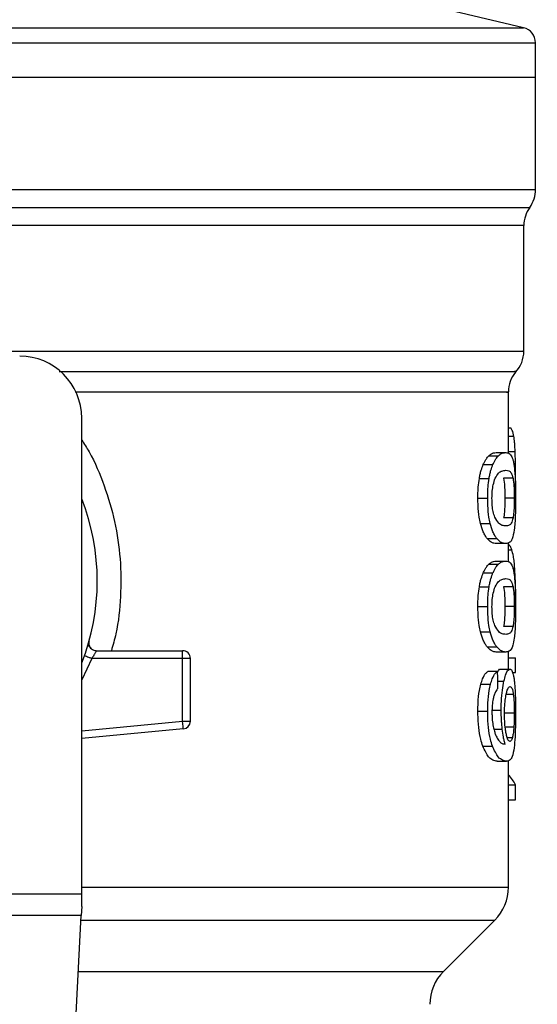
# Model space of a CAD drawing. Extents: x 0.4 to 10.6, y 0.4 to 8.1.
# Drawn here: x 7.5 to 7.5, y 5.8 to 5.9 of the extents above; entities that cross this region are included whole.
import ezdxf

# ---------------------------------------------------------------- set-up
doc = ezdxf.new("R2010")
doc.units = 0
doc.linetypes.add('SLD-SOLID', pattern=[0])
doc.layers.get('0').update_dxf_attribs({"linetype": 'CONTINUOUS'})

msp = doc.modelspace()

# ---------------------------------------------------------------- linework, layer by layer
at = {"color": 7, "linetype": 'SLD-SOLID'}
for p, q in [((7.543136031864012, 5.86138299870637), (7.537303962792128, 5.862752243333184)), ((7.544148421057695, 5.857208307377205), (7.544148421057695, 5.86010705255732)), ((7.488046057601399, 5.857208307377205), (7.544148421057695, 5.857208307377205)), ((7.544148421057695, 5.847698355014764), (7.544148421057695, 5.857208307377205)), ((7.543164167094548, 5.834013691767829), (7.543164167094548, 5.844642776090851)), ((7.54185183336585, 5.825372621812428), (7.54185183336585, 5.83054801802581)), ((7.505762593494051, 5.78808551655625), (7.505762593494051, 5.828336916457533)), ((7.54185183336585, 5.827506421162596), (7.542065142901681, 5.827506421162596)), ((7.540206105710769, 5.825152233247265), (7.541017974554214, 5.825152233247265)), ((7.540833597128603, 5.825418087953866), (7.541635957193003, 5.825418087953866)), ((7.539730221874887, 5.824416229305201), (7.540549453299945, 5.824416229305201)), ((7.539397830159149, 5.8232338358532), (7.540222282857223, 5.8232338358532)), ((7.542244768382187, 5.823242811749509), (7.541451550434397, 5.823242811749509)), ((7.542450236230827, 5.822522432515836), (7.542462296980389, 5.823687578167085)), ((7.539274714692501, 5.821567017775091), (7.540101113145876, 5.821567017775091)), ((7.542352889799825, 5.821567017775091), (7.541561275389068, 5.821567017775091)), ((7.542245741259837, 5.819883186560186), (7.541452537978544, 5.819883186560186)), ((7.53949282506176, 5.819425943842293), (7.540315776888284, 5.819425943842293)), ((7.540055798558242, 5.818142957774568), (7.540869979819417, 5.818142957774568)), ((7.541635957193003, 5.817715947596315), (7.540833597128603, 5.817715947596315)), ((7.54185183336585, 5.816196107375862), (7.54185183336585, 5.817787598324156)), ((7.540206105710769, 5.815975718810698), (7.541017974554214, 5.815975718810698)), ((7.540833597128603, 5.816241593072629), (7.541635957193003, 5.816241593072629)), ((7.539730221874887, 5.815239714868635), (7.540549453299945, 5.815239714868635)), ((7.539397830159149, 5.814057340971963), (7.540222282857223, 5.814057340971963)), ((7.542244768382187, 5.814066297312942), (7.541451550434397, 5.814066297312942)), ((7.539274714692501, 5.812390522893853), (7.540101113145876, 5.812390522893853)), ((7.542352889799825, 5.812390522893853), (7.541561275389068, 5.812390522893853)), ((7.542245741259837, 5.810706691678949), (7.541452537978544, 5.810706691678949)), ((7.53949282506176, 5.810249448961056), (7.540315776888284, 5.810249448961056)), ((7.506273750255791, 5.809093963642654), (7.506291845046758, 5.809094393859906)), ((7.540055798558242, 5.808966462893332), (7.540869979819417, 5.808966462893332)), ((7.514292776174875, 5.807995697218811), (7.506605281537024, 5.807995697218811)), ((7.507018281543791, 5.80865189586057), (7.514292776174875, 5.80865189586057)), ((7.514292776174875, 5.808459706080763), (7.514292776174875, 5.80865189586057)), ((7.514292776174875, 5.807995697218811), (7.514292776174875, 5.808459706080763)), ((7.514292776174875, 5.802686855435892), (7.514292776174875, 5.807995697218811)), ((7.514948945483639, 5.807995697218811), (7.514292776174875, 5.807995697218811)), ((7.514948945483639, 5.802686855435892), (7.514948945483639, 5.807995697218811)), ((7.541635957193003, 5.808539452715079), (7.540833597128603, 5.808539452715079)), ((7.54185183336585, 5.807097325374657), (7.54185183336585, 5.808596163171066)), ((7.54185183336585, 5.808036685189759), (7.542445670061354, 5.808036685189759)), ((7.542445670061354, 5.806795547527487), (7.542445670061354, 5.808036685189759)), ((7.541187641483095, 5.807097325374657), (7.541984741163821, 5.807097325374657)), ((7.540940711446764, 5.806887848683438), (7.540127635061713, 5.806887848683438)), ((7.542205129728984, 5.806795547527487), (7.542445670061354, 5.806795547527487)), ((7.539519850527337, 5.805814300196273), (7.540342377025441, 5.805814300196273)), ((7.539274714692501, 5.803536260734601), (7.540101113145876, 5.803536260734601)), ((7.540437616369672, 5.803608771896946), (7.541245955476114, 5.803608771896946)), ((7.542352889799825, 5.803375163928939), (7.541561275389068, 5.803375163928939)), ((7.514336765888924, 5.802224958549544), (7.514292776174875, 5.802686855435892)), ((7.514292776174875, 5.802686855435892), (7.514948945483639, 5.802686855435892)), ((7.514354986567326, 5.80203362920424), (7.514336765888924, 5.802224958549544)), ((7.542315470676539, 5.80217356714322), (7.541523303827717, 5.80217356714322)), ((7.514354986567326, 5.80203362920424), (7.505762593494051, 5.801215316879676)), ((7.53968974234251, 5.800562951082529), (7.540509604426949, 5.800562951082529)), ((7.540891554236854, 5.799298503467313), (7.541693048977918, 5.799298503467313)), ((7.54185183336585, 5.788629115609881), (7.54185183336585, 5.79935967253846)), ((7.54185183336585, 5.797305737154586), (7.542445670061354, 5.797305737154586)), ((7.542445670061354, 5.796039138453109), (7.542445670061354, 5.797305737154586)), ((7.54185183336585, 5.796039138453109), (7.542445670061354, 5.796039138453109)), ((7.470329521708808, 5.78808551655625), (7.505762593494051, 5.78808551655625)), ((7.505762593494051, 5.786998357559647), (7.505762593494051, 5.78808551655625)), ((7.505762593494051, 5.786998357559647), (7.505722830175623, 5.786229598440419)), ((7.505722830175623, 5.786229598440419), (7.470369285027237, 5.786229598440419)), ((7.504184396503295, 5.756486528701565), (7.505722830175623, 5.786229598440419)), ((7.536358526158337, 5.781505030796805), (7.540698709353504, 5.785845218880804))]:
    msp.add_line(p, q, dxfattribs=at)
at = {"color": 8, "linetype": 'SLD-SOLID'}
for p, q in [((7.488046057601426, 5.86138299870637), (7.543136031864012, 5.86138299870637)), ((7.4883192242253, 5.847698355014764), (7.544148421057695, 5.847698355014764)), ((7.432435823571155, 5.846168287356903), (7.543656291631706, 5.846168287356903)), ((7.54185183336585, 5.826796425808968), (7.542312234269482, 5.826796425808968)), ((7.54185183336585, 5.825514261065089), (7.542426862723062, 5.825514261065089)), ((7.54185183336585, 5.817189166126185), (7.542142396231466, 5.817189166126185)), ((7.542243585284742, 5.815608508830516), (7.542393887548438, 5.815608508830516)), ((7.506605281537024, 5.807995697218811), (7.505762593494051, 5.806179984860742)), ((7.540956927703877, 5.806074112306012), (7.541481479866428, 5.806074112306012)), ((7.542271529850813, 5.804953983023619), (7.541670198575222, 5.804953983023619)), ((7.505762593494051, 5.801874448820883), (7.514292776174875, 5.802686855435892)), ((7.540625914638879, 5.802020800907989), (7.541333196690519, 5.802020800907989)), ((7.542190497453573, 5.8012789108117), (7.541763927270238, 5.8012789108117)), ((7.505762593494051, 5.788629115609881), (7.54185183336585, 5.788629115609881)), ((7.505702948516408, 5.785845218880804), (7.540698709353504, 5.785845218880804)), ((7.505478456998642, 5.781505030796805), (7.536358526158337, 5.781505030796805))]:
    msp.add_line(p, q, dxfattribs=at)
at = {"color": 7, "linetype": 'SLD-SOLID'}
for centre, radius, start, end in [((7.542836083848145, 5.860105408208415), 0.001312335958005924, 359.9688873409806, 76.78759900212128), ((7.54152374789014, 5.847698363185711), 0.002624671916010841, 324.3409074211911, 0), ((7.545788839753658, 5.844638199454478), 0.002624671916011111, 144.3409171886539, 179.9452458002959), ((7.540539495921636, 5.834017273272719), 0.002624671916010789, 316.8319744391149, 359.7413516913995), ((7.500513249202476, 5.82833692271524), 0.00524934383202158, 0, 90), ((7.544476503795652, 5.830545158691224), 0.00262467191601013, 140.4645419182205, 179.4486081360464), ((7.488046057601426, 5.814557395156186), 0.01902887139107566, 338.5966503605937, 21.40334963940711), ((7.514292776761531, 5.807995715366159), 0.0006561679790556341, 359.9999999540885, 90), ((7.514292776761531, 5.802686848446736), 0.000656167979036307, 275.4402645296309, 359.9999936230701), ((7.537914824005624, 5.788629102094636), 0.003937007874016629, 314.9999955887548, 0), ((7.539142410685021, 5.778721148912878), 0.003937007874014853, 135.0000090280576, 180)]:
    msp.add_arc(centre, radius, start, end, dxfattribs=at)
for centre, major_axis, ratio, start_param, end_param in [((7.488046057601423, 5.634128977676556), (8.881784197001252e-15, 0.6980126267137248), 0.07821230413845962, 4.960357365230745, 4.962489192355413), ((7.488046057601426, 5.796463708231191), (0.05459317585301804, -8.881784197001252e-16), 0.1833194442276731, 0.08423419258914865, 0.1700463569260125)]:
    msp.add_ellipse(centre, major_axis=major_axis, ratio=ratio, start_param=start_param, end_param=end_param, dxfattribs=at)
at = {"color": 8, "linetype": 'SLD-SOLID'}
for points, knots in [([(7.488046057601426, 5.86010540990963), (7.490491056532279, 5.86010540990963), (7.495381055646442, 5.86010540990963), (7.502590843159997, 5.86010540990963), (7.509552356808326, 5.86010540990963), (7.516146800144227, 5.86010540990963), (7.522261499511946, 5.86010540990963), (7.527792348958269, 5.86010540990963), (7.532644149146662, 5.86010540990963), (7.536736899239321, 5.86010540990963), (7.539990220017668, 5.86010540990963), (7.542387888385274, 5.860105409909629), (7.543742244157673, 5.860105409909631), (7.54430327919588, 5.860105409909627), (7.544143907118549, 5.86010540990963), (7.544141654913636, 5.86010540990963)], [0, 0, 0, 0, 0.08323389877800304, 0.1664678401928871, 0.2497017356663262, 0.3329355587447844, 0.4161695729499428, 0.4994034242361567, 0.5826372876596755, 0.6658712092181154, 0.7491051768380298, 0.8323390424782156, 0.9155729143781048, 0.9988068982958743, 1, 1, 1, 1]), ([(7.543155352529707, 5.844638356586349), (7.543158283123029, 5.844638356586678), (7.543314511857043, 5.844638356604183), (7.542761369510474, 5.844638351092272), (7.54142651372516, 5.844638375867174), (7.539068622334334, 5.844638402289036), (7.535870688838052, 5.844638389158701), (7.531849010766194, 5.844638415258237), (7.527082394619176, 5.844638441322287), (7.521649424686392, 5.844638428298604), (7.515643478388941, 5.844638454329318), (7.509166815172461, 5.844638480562194), (7.502329928503292, 5.844638466931874), (7.495249419808959, 5.844638495220272), (7.490447178504592, 5.844638507092748), (7.488046057601426, 5.844638513028987)], [0, 0, 0, 0, 0.001590544313470125, 0.08479126826195597, 0.1679921511758087, 0.2511929288082919, 0.3343936375591753, 0.4175945495801981, 0.5007953042045447, 0.5839960442088089, 0.6671967888368355, 0.7503976546813813, 0.8335984481975018, 0.9167992154019955, 1, 1, 1, 1]), ([(7.498343470089287, 5.834017289948484), (7.500549746238009, 5.834017290107487), (7.504962297937204, 5.834017290425491), (7.511283492571676, 5.834017288040459), (7.517264372784865, 5.834017297103579), (7.522800245812124, 5.834017263236109), (7.52781127872318, 5.834017272310877), (7.532220232427122, 5.834017269879302), (7.535962332882441, 5.834017270530843), (7.538974676994119, 5.834017270356254), (7.541234981883751, 5.834017270403069), (7.542622209346899, 5.834017270390397), (7.543231421584394, 5.834017270393284), (7.543111748654415, 5.834017270393176), (7.543088869297728, 5.834017270393155)], [0, 0, 0, 0, 0.08899670063402551, 0.1779933771359492, 0.2669900239447961, 0.3559867067853407, 0.4449834793624234, 0.5339801186044975, 0.6229768129504628, 0.7119735647627381, 0.8009702795471372, 0.8899670354391913, 0.9789636349351127, 1, 1, 1, 1]), ([(7.503857824942544, 5.832281187337423), (7.506741937572578, 5.832281187326821), (7.512682671795315, 5.832281187304984), (7.520789372444504, 5.832281187476285), (7.528059530527864, 5.8322811868177), (7.534040453643525, 5.832281189277456), (7.538606786068634, 5.832281180097015), (7.54142455753858, 5.832281214359021), (7.542660654742743, 5.832281206575772), (7.54240674596468, 5.832281206844898), (7.542361596810353, 5.832281206892753)], [0, 0, 0, 0, 0.1317854234053735, 0.2714533984315891, 0.4111213322922872, 0.5507893648322942, 0.6904574153574535, 0.830125424395692, 0.9697935081689391, 1, 1, 1, 1]), ([(7.541707358590391, 5.830545162947681), (7.541751887687778, 5.830545162951108), (7.542002617465107, 5.830545162970403), (7.540781392682707, 5.830545162411567), (7.53799776446967, 5.830545164871689), (7.533486052076914, 5.830545155787765), (7.527578685950047, 5.83054518966333), (7.520390617417965, 5.830545180576971), (7.512870695108966, 5.830545182858142), (7.507531559789819, 5.830545182610711), (7.505207533795036, 5.83054518250301)], [0, 0, 0, 0, 0.03090857469634211, 0.1740367648534245, 0.3171649475290031, 0.4602931443861844, 0.6034213279332982, 0.7465494939256471, 0.8896777232082432, 1, 1, 1, 1]), ([(7.505762593494051, 5.82647716549709), (7.505972768172442, 5.826150729154286), (7.506747556262188, 5.824947353978928), (7.507706264537262, 5.822633048256326), (7.508606992575109, 5.81959579145088), (7.509075321648678, 5.816434251870704), (7.509094176718788, 5.813241109182821), (7.508827495881552, 5.810618203927203), (7.508403173907229, 5.809126429306136), (7.50826819710466, 5.80865189586057)], [0, 0, 0, 0, 0.06363677489524062, 0.2345906540036063, 0.4057229102479399, 0.577350262932482, 0.7485503540843284, 0.9200138779830618, 1, 1, 1, 1])]:
    msp.add_open_spline(points, degree=3, knots=knots, dxfattribs=at)
at = {"color": 7, "linetype": 'SLD-SOLID'}
for points, knots in [([(7.542312234269482, 5.826796425808968), (7.542292368832453, 5.826894570542508), (7.5422526640682, 5.827090731014692), (7.542171720374022, 5.827328171005004), (7.54210464267858, 5.827440358032157), (7.542065142901681, 5.827506421162596)], [0, 0, 0, 0, 0.2916216742097937, 0.5828600603388132, 1, 1, 1, 1]), ([(7.542426862723062, 5.825514261065089), (7.542420237291202, 5.825648596722099), (7.54240698314305, 5.82591733463047), (7.542372814956791, 5.826378671843384), (7.542335942801062, 5.826632935866459), (7.542312234269482, 5.826796425808968)], [0, 0, 0, 0, 0.2629881478470287, 0.526106667080437, 1, 1, 1, 1]), ([(7.542462296980389, 5.823687578167085), (7.542461843883799, 5.823856487745728), (7.542460937538041, 5.824194363781824), (7.542452249686954, 5.824818606613722), (7.542436706601109, 5.825244518782747), (7.542426862723062, 5.825514261065089)], [0, 0, 0, 0, 0.2682292215295587, 0.5365487668807697, 1, 1, 1, 1]), ([(7.539730221874887, 5.824416229305201), (7.539773045705589, 5.824505329008987), (7.539858681344667, 5.824683503402785), (7.540019424909869, 5.824942108407241), (7.540134318941415, 5.825071431240021), (7.540206105710769, 5.825152233247265)], [0, 0, 0, 0, 0.2728842474669951, 0.545691885647543, 1, 1, 1, 1]), ([(7.540206105710769, 5.825152233247265), (7.540275227399386, 5.825210340732367), (7.540413379349578, 5.825326478843983), (7.540626119095727, 5.825402829336677), (7.540759022554886, 5.825412603494347), (7.540833597128603, 5.825418087953866)], [0, 0, 0, 0, 0.3052964388762536, 0.6101890631124067, 1, 1, 1, 1]), ([(7.540549453299945, 5.824416229305201), (7.540591646156436, 5.824505408457288), (7.540676020303667, 5.824683742316), (7.540834281189161, 5.824942236766289), (7.540947368886913, 5.825071517530255), (7.541017974554214, 5.825152233247265)], [0, 0, 0, 0, 0.2731283116380547, 0.5461817543423056, 1, 1, 1, 1]), ([(7.541017974554214, 5.825152233247265), (7.541086097861216, 5.825210372671364), (7.541222255286069, 5.825326575401623), (7.541431755143057, 5.825402859770724), (7.541562598648086, 5.825412617306744), (7.541635957193003, 5.825418087953866)], [0, 0, 0, 0, 0.3055156650987269, 0.6106313395899081, 1, 1, 1, 1]), ([(7.541635957193003, 5.825418087953866), (7.541700131730687, 5.825412363682108), (7.541828503635152, 5.825400913102273), (7.542015082972698, 5.825303392222835), (7.542120870460844, 5.825101770115093), (7.542180846898392, 5.824987460039628)], [0, 0, 0, 0, 0.3021116287412948, 0.6043307290160452, 1, 1, 1, 1]), ([(7.542180846898392, 5.824987460039628), (7.542207510923236, 5.82490906636638), (7.542260864651319, 5.824752203524018), (7.54233935978165, 5.824363921911862), (7.542378376799585, 5.823956238308811), (7.542401934566589, 5.823710086351513)], [0, 0, 0, 0, 0.2835839467827972, 0.5674409948814567, 1, 1, 1, 1]), ([(7.539397830159149, 5.8232338358532), (7.539420420493256, 5.823356863685385), (7.539465603334151, 5.823602931182263), (7.539573325332015, 5.824024610825946), (7.539668489816926, 5.824262144236036), (7.539730221874887, 5.824416229305201)], [0, 0, 0, 0, 0.2599599565431533, 0.5199449153833483, 0.9999999999999999, 0.9999999999999999, 0.9999999999999999, 0.9999999999999999]), ([(7.540222282857223, 5.8232338358532), (7.540244523502391, 5.823356906418535), (7.540289007719002, 5.82360306374201), (7.540395040399872, 5.824024712904539), (7.540488715842588, 5.824262228501651), (7.540549453299945, 5.824416229305201)], [0, 0, 0, 0, 0.260120745664997, 0.5202757162772332, 1, 1, 1, 1]), ([(7.540735268042286, 5.823240895327204), (7.540831046611009, 5.823409121490216), (7.54102040535885, 5.823741712549018), (7.541336812970009, 5.82389190326904), (7.541525998340058, 5.823914491211242), (7.541635957193003, 5.823927619838548)], [0, 0, 0, 0, 0.3000214075644168, 0.5931564735125139, 1, 1, 1, 1]), ([(7.541635957193003, 5.823927619838548), (7.541724432232147, 5.82391689020218), (7.541889436341155, 5.823896879653374), (7.542094977953392, 5.823770487633982), (7.542194172541979, 5.82342104880342), (7.542244768382187, 5.823242811749509)], [0, 0, 0, 0, 0.361597814867495, 0.6743724087425043, 1, 1, 1, 1]), ([(7.539274714692501, 5.821567017775091), (7.539276313541166, 5.821724333388409), (7.539279512176996, 5.822039056956833), (7.539310713988882, 5.822611764622662), (7.539364317440935, 5.822994531280989), (7.539397830159149, 5.8232338358532)], [0, 0, 0, 0, 0.2725067023938329, 0.5451733619354306, 1, 1, 1, 1]), ([(7.540101113145876, 5.821567017775091), (7.540102686079392, 5.821724332709234), (7.540105832870285, 5.822039054976342), (7.54013653821987, 5.822611717789565), (7.540189299432555, 5.82299452544359), (7.540222282857223, 5.8232338358532)], [0, 0, 0, 0, 0.2725339775593817, 0.5452280277655369, 1, 1, 1, 1]), ([(7.540465409381937, 5.821550904183458), (7.540470632406708, 5.821755988698769), (7.540481084896982, 5.822166410627712), (7.540578047838109, 5.822776756212769), (7.540678151409368, 5.823072277918515), (7.540735268042286, 5.823240895327204)], [0, 0, 0, 0, 0.3001588733969601, 0.6006878852958791, 1, 1, 1, 1]), ([(7.541451550434397, 5.823242811749509), (7.541480854904491, 5.823036828243792), (7.541528756779769, 5.822700122063189), (7.541557790894429, 5.822066060021745), (7.541560242132867, 5.82171499862998), (7.541561275389068, 5.821567017775091)], [0, 0, 0, 0, 0.4768564303623099, 0.7794823512901945, 1, 1, 1, 1]), ([(7.542244768382187, 5.823242811749509), (7.542273645402771, 5.823036801049295), (7.542320850478193, 5.822700036714019), (7.542349459514632, 5.822065958212735), (7.542351872831609, 5.821714937419832), (7.542352889799825, 5.821567017775091)], [0, 0, 0, 0, 0.4768844563046662, 0.7795598809329434, 1, 1, 1, 1]), ([(7.542401934566589, 5.823710086351513), (7.542413465115618, 5.823533279824658), (7.542443188403194, 5.823077510439362), (7.542459903171776, 5.822319139661107), (7.542461644083716, 5.821772154424329), (7.542462296980389, 5.821567017775091)], [0, 0, 0, 0, 0.2837213885391835, 0.7313730163156701, 1, 1, 1, 1]), ([(7.53949282506176, 5.819425943842293), (7.53945434216421, 5.819600246942705), (7.539355936267459, 5.820045963195754), (7.539284740566349, 5.820802547805104), (7.539277515339166, 5.821353469279999), (7.539274714692501, 5.821567017775091)], [0, 0, 0, 0, 0.2822658922224844, 0.7217914973808026, 1, 1, 1, 1]), ([(7.540315776888284, 5.819425943842293), (7.540277883410154, 5.819600340559348), (7.540180934919896, 5.820046525477152), (7.540110957002911, 5.820803130313744), (7.540103859485863, 5.821353900632766), (7.540101113145876, 5.821567017775091)], [0, 0, 0, 0, 0.2823187015544104, 0.7222976944436402, 1, 1, 1, 1]), ([(7.540704629729555, 5.819958063917419), (7.540655707838444, 5.82010188330223), (7.540565749321138, 5.820366341161961), (7.540479246514417, 5.82094116943507), (7.540470118213154, 5.821343409023553), (7.540465409381937, 5.821550904183458)], [0, 0, 0, 0, 0.3659572521773968, 0.6729292563100142, 1, 1, 1, 1]), ([(7.541561275389068, 5.821567017775091), (7.541560207045914, 5.821409293487808), (7.541557768596285, 5.821049294241659), (7.541530246914327, 5.820481506280595), (7.541489412932513, 5.820103588574465), (7.541458711449629, 5.819920085466238), (7.541452537978544, 5.819883186560186)], [0, 0, 0, 0, 0.2337332713481372, 0.5334866489824851, 0.9061932384831219, 1, 1, 1, 1]), ([(7.542352889799825, 5.821567017775091), (7.542351838526922, 5.821409294169065), (7.542349438877214, 5.821049272139358), (7.542322305412307, 5.82048143083111), (7.542282076479151, 5.820103515925274), (7.54225181906989, 5.81992004116174), (7.542245741259837, 5.819883186560186)], [0, 0, 0, 0, 0.2337450290617176, 0.5335495549298007, 0.906304033497636, 1, 1, 1, 1]), ([(7.542462296980389, 5.821567017775091), (7.542459830998803, 5.821152946043682), (7.542455328870772, 5.820396977726604), (7.542414352049885, 5.819466059357481), (7.542369488391906, 5.819059514074239), (7.542349809835406, 5.818881191024213)], [0, 0, 0, 0, 0.4047180404874919, 0.738891338747299, 1, 1, 1, 1]), ([(7.541635957193003, 5.819206435266964), (7.541540150088921, 5.819217480129113), (7.541355346943144, 5.819238784658557), (7.541031835716793, 5.819384477848164), (7.540815177998835, 5.819764274837414), (7.540704629729555, 5.819958063917419)], [0, 0, 0, 0, 0.3452233172076969, 0.6659042210515731, 1, 1, 1, 1]), ([(7.542245741259837, 5.819883186560186), (7.542200451537199, 5.819717702421414), (7.542110950073874, 5.819390672982627), (7.541910001351053, 5.819241593498974), (7.541737972261244, 5.819219523192148), (7.541635957193003, 5.819206435266964)], [0, 0, 0, 0, 0.2942402428646811, 0.5814770056309527, 0.9999999999999999, 0.9999999999999999, 0.9999999999999999, 0.9999999999999999]), ([(7.540055798558242, 5.818142957774568), (7.54000070526167, 5.818220136228727), (7.539890471906814, 5.818374558644045), (7.53969166293147, 5.818758791858326), (7.539568641887977, 5.819171558970324), (7.53949282506176, 5.819425943842293)], [0, 0, 0, 0, 0.2771344248784004, 0.5545040740085585, 1, 1, 1, 1]), ([(7.540869979819417, 5.818142957774568), (7.540815686579768, 5.818220207937802), (7.540707052774776, 5.818374775600783), (7.540511328977111, 5.818759234344275), (7.540390307441222, 5.819171841583223), (7.540315776888284, 5.819425943842293)], [0, 0, 0, 0, 0.2773626956775226, 0.5549671596064282, 1, 1, 1, 1]), ([(7.542349809835406, 5.818881191024213), (7.542295123831853, 5.818594504683302), (7.542193454904024, 5.818061514685671), (7.541953436268171, 5.817770233878808), (7.541750616110185, 5.817735553317937), (7.541635957193003, 5.817715947596315)], [0, 0, 0, 0, 0.3359648222826795, 0.624605585547165, 0.9999999999999999, 0.9999999999999999, 0.9999999999999999, 0.9999999999999999]), ([(7.540833597128603, 5.817715947596315), (7.540764133136656, 5.817721393887436), (7.540625180123445, 5.817732288432088), (7.540366452164771, 5.817825715799155), (7.540168937440473, 5.818027419433017), (7.540055798558242, 5.818142957774568)], [0, 0, 0, 0, 0.2992457187873578, 0.5985992620144067, 1, 1, 1, 1]), ([(7.541635957193003, 5.817715947596315), (7.541567495771476, 5.817721401127439), (7.541430548804145, 5.817732310111389), (7.541175716375483, 5.817825806874854), (7.54098127130215, 5.818027511344696), (7.540869979819417, 5.818142957774568)], [0, 0, 0, 0, 0.2994721594130854, 0.5990498461177913, 1, 1, 1, 1]), ([(7.542142396231466, 5.817189166126185), (7.542103222067788, 5.81728299097205), (7.54202488667453, 5.817470609685721), (7.541928004636682, 5.817618578577077), (7.541863335918097, 5.817640263752707), (7.54185183336585, 5.817644120870509)], [0, 0, 0, 0, 0.4512738464152495, 0.9023986961707692, 1, 1, 1, 1]), ([(7.542393887548438, 5.815608508830516), (7.542378085000061, 5.815801229853946), (7.542346486913013, 5.816186586413467), (7.542268188252343, 5.816750539080459), (7.542190491605202, 5.817021461278549), (7.542142396231466, 5.817189166126185)], [0, 0, 0, 0, 0.2759679257149603, 0.5518134373715632, 1, 1, 1, 1]), ([(7.539730221874887, 5.815239714868635), (7.53977304530691, 5.815328824226484), (7.539858678782402, 5.815507015082544), (7.540019426913194, 5.815765583308926), (7.540134319472696, 5.815894912434432), (7.540206105710769, 5.815975718810698)], [0, 0, 0, 0, 0.2728887920947566, 0.5456922667331521, 1, 1, 1, 1]), ([(7.540206105710769, 5.815975718810698), (7.540275227440333, 5.816033824199885), (7.540413379610869, 5.816149958238872), (7.54062611880337, 5.816226342962719), (7.540759022491867, 5.816236111674004), (7.540833597128603, 5.816241593072629)], [0, 0, 0, 0, 0.3052962521141489, 0.6101893015754273, 1, 1, 1, 1]), ([(7.540549453299945, 5.815239714868635), (7.540591645970976, 5.815328901754675), (7.540676019008859, 5.815507249518178), (7.540834280774441, 5.815765742129083), (7.540947368833756, 5.81589501082536), (7.541017974554214, 5.815975718810698)], [0, 0, 0, 0, 0.2731325939304928, 0.5461855372458292, 1, 1, 1, 1]), ([(7.541017974554214, 5.815975718810698), (7.541086097794141, 5.816033866457472), (7.541222254813943, 5.816150085391008), (7.541431755215108, 5.816226363242825), (7.54156259867397, 5.816236121833952), (7.541635957193003, 5.816241593072629)], [0, 0, 0, 0, 0.3055165102214735, 0.6106318134152995, 1, 1, 1, 1]), ([(7.541635957193003, 5.816241593072629), (7.541700131770215, 5.816235871136991), (7.541828503871645, 5.816224425219712), (7.54201508240114, 5.816126865664613), (7.54212087033692, 5.815925263614599), (7.542180846898392, 5.81581096515839)], [0, 0, 0, 0, 0.3021118392230273, 0.60433170506604, 1, 1, 1, 1]), ([(7.542180846898392, 5.81581096515839), (7.542207511024653, 5.815732573094111), (7.542260865335861, 5.815575712353482), (7.542339358454098, 5.815187402114493), (7.542378376456347, 5.814779732411613), (7.542401934566589, 5.814533591470275)], [0, 0, 0, 0, 0.2835843522671178, 0.5674458497241128, 1, 1, 1, 1]), ([(7.5424629471951, 5.813281229048785), (7.542462106852652, 5.813498332640643), (7.542460476292772, 5.813919589959168), (7.542444081919625, 5.81473511233449), (7.542413990191982, 5.815258717050733), (7.542393887548438, 5.815608508830516)], [0, 0, 0, 0, 0.2609077111457784, 0.5062527148389984, 1, 1, 1, 1]), ([(7.539397830159149, 5.814057340971963), (7.539420420517207, 5.814180368695856), (7.539465603406005, 5.814426435976142), (7.539573324163889, 5.81484811465219), (7.539668489555554, 5.81508563747988), (7.539730221874887, 5.815239714868635)], [0, 0, 0, 0, 0.25996183720271, 0.5199486768833388, 1, 1, 1, 1]), ([(7.540222282857223, 5.814057340971963), (7.540244523198839, 5.814180412457551), (7.540289006052234, 5.814426567437762), (7.54039504328161, 5.814848196056815), (7.54048871653572, 5.815085712000043), (7.540549453299945, 5.815239714868635)], [0, 0, 0, 0, 0.2601230459225383, 0.520271474057342, 1, 1, 1, 1]), ([(7.540735268042286, 5.814064400445966), (7.540831046572542, 5.814232615933042), (7.541020405275936, 5.814565185940518), (7.541336814975755, 5.814715423889633), (7.541525998764661, 5.814737989623624), (7.541635957193003, 5.814751105401982)], [0, 0, 0, 0, 0.3000200261270599, 0.5931538413405654, 1, 1, 1, 1]), ([(7.541635957193003, 5.814751105401982), (7.541724432293414, 5.814740386735579), (7.541889436713465, 5.814720396621692), (7.54209497769746, 5.814593965825583), (7.542194172489978, 5.814244531755467), (7.542244768382187, 5.814066297312942)], [0, 0, 0, 0, 0.361597468365115, 0.6743725667790623, 1, 1, 1, 1]), ([(7.539274714692501, 5.812390522893853), (7.53927631361572, 5.812547832003095), (7.539279512466867, 5.812862549069115), (7.539310714699885, 5.81343525568492), (7.539364317536468, 5.813818029721402), (7.539397830159149, 5.814057340971963)], [0, 0, 0, 0, 0.2724956496179161, 0.5451625259664895, 1, 1, 1, 1]), ([(7.540101113145876, 5.812390522893853), (7.540102686135392, 5.812547831120313), (7.540105833097713, 5.812862545907857), (7.540136539166914, 5.813435212002479), (7.540189299560468, 5.813818024652049), (7.540222282857223, 5.814057340971963)], [0, 0, 0, 0, 0.2725226451734132, 0.5452156464187987, 1, 1, 1, 1]), ([(7.540465409381937, 5.812374409302222), (7.540470632626004, 5.812579487256378), (7.540481085719937, 5.812989902525468), (7.540578049024028, 5.813600243356605), (7.540678151587731, 5.813895775761789), (7.540735268042286, 5.814064400445966)], [0, 0, 0, 0, 0.3001503161789864, 0.6006802305417807, 1, 1, 1, 1]), ([(7.541451550434397, 5.814066297312942), (7.541480854906967, 5.813860313804666), (7.541528756786293, 5.813523607619879), (7.541557790600281, 5.812889551722931), (7.541560242064061, 5.812538497132707), (7.541561275389068, 5.812390522893853)], [0, 0, 0, 0, 0.4768610357136167, 0.7794898793213514, 1, 1, 1, 1]), ([(7.542244768382187, 5.814066297312942), (7.542273645405206, 5.813860286610185), (7.542320850484609, 5.813523522270753), (7.5423494592248, 5.812889449914366), (7.542351872763823, 5.81253843592272), (7.542352889799825, 5.812390522893853)], [0, 0, 0, 0, 0.4768890622125417, 0.7795674101802225, 0.9999999999999999, 0.9999999999999999, 0.9999999999999999, 0.9999999999999999]), ([(7.542401934566589, 5.814533591470275), (7.542413465115618, 5.814356784943422), (7.542443188403194, 5.813901015558125), (7.542459903171776, 5.81314264477987), (7.542461644083716, 5.812595659543091), (7.542462296980389, 5.812390522893853)], [0, 0, 0, 0, 0.2837213885391835, 0.7313730163156701, 1, 1, 1, 1]), ([(7.53949282506176, 5.810249448961056), (7.539454342065467, 5.810423745299746), (7.5393559344265, 5.810869451009377), (7.539284740172875, 5.811626040279684), (7.539277515266826, 5.812176968001583), (7.539274714692501, 5.812390522893853)], [0, 0, 0, 0, 0.2822584684125798, 0.7217834402514149, 1, 1, 1, 1]), ([(7.540315776888284, 5.810249448961056), (7.540277883484566, 5.810423845737466), (7.540180936267682, 5.810870025822855), (7.540110955846234, 5.81162662800061), (7.540103859222396, 5.812177399080821), (7.540101113145876, 5.812390522893853)], [0, 0, 0, 0, 0.2823185911344717, 0.7222893432565982, 1, 1, 1, 1]), ([(7.540704629729555, 5.810781549480851), (7.540655707578408, 5.810925368414352), (7.540565747366404, 5.811189829020529), (7.540479247619824, 5.811764670553687), (7.540470118544739, 5.812166914745692), (7.540465409381937, 5.812374409302222)], [0, 0, 0, 0, 0.3659539219209479, 0.672932232694406, 1, 1, 1, 1]), ([(7.541561275389068, 5.812390522893853), (7.541560206992921, 5.812232798638408), (7.541557768381772, 5.81187279347624), (7.541530247242762, 5.811304999960059), (7.541489414627605, 5.810927061370396), (7.541458711481032, 5.810743583665419), (7.541452537978544, 5.810706691678949)], [0, 0, 0, 0, 0.2337325445343111, 0.5334938647268734, 0.9061992952641297, 1, 1, 1, 1]), ([(7.542352889799825, 5.812390522893853), (7.542351838431563, 5.812232799741041), (7.542349438524272, 5.811872772757049), (7.542322306784254, 5.811304920774784), (7.542282075931664, 5.8109270189297), (7.542251819055136, 5.810743546392689), (7.542245741259837, 5.810706691678949)], [0, 0, 0, 0, 0.2337446094887213, 0.5335574725587093, 0.9063042016821641, 1, 1, 1, 1]), ([(7.542462296980389, 5.812390522893853), (7.542459831045103, 5.811976450705592), (7.542455329001599, 5.81122048155444), (7.542414351483044, 5.810289564025055), (7.542369488352203, 5.809883006668809), (7.542349809835406, 5.809704676587646)], [0, 0, 0, 0, 0.4047162084122958, 0.7388879939384224, 1, 1, 1, 1]), ([(7.541635957193003, 5.810029920830397), (7.54154015006548, 5.810040973621454), (7.54135534691869, 5.810062293439937), (7.541031836677109, 5.810207985635081), (7.540815178142992, 5.810587768225202), (7.540704629729555, 5.810781549480851)], [0, 0, 0, 0, 0.3452240095106078, 0.6659053971743162, 1, 1, 1, 1]), ([(7.542245741259837, 5.810706691678949), (7.542200451539101, 5.810541207291801), (7.542110950079539, 5.810214177362175), (7.541910001285052, 5.81006510200936), (7.541737972249004, 5.810043017299346), (7.541635957193003, 5.810029920830397)], [0, 0, 0, 0, 0.2942401846070617, 0.5814768905023565, 0.9999999999999999, 0.9999999999999999, 0.9999999999999999, 0.9999999999999999]), ([(7.540055798558242, 5.808966462893332), (7.540000705136887, 5.809043633523882), (7.53989047095398, 5.809198041095493), (7.539691661683974, 5.809582279826079), (7.539568641623578, 5.80999505684052), (7.53949282506176, 5.810249448961056)], [0, 0, 0, 0, 0.2771308743634301, 0.5544998793372344, 0.9999999999999999, 0.9999999999999999, 0.9999999999999999, 0.9999999999999999]), ([(7.540869979819417, 5.808966462893332), (7.540815686579768, 5.809043713056565), (7.540707052774776, 5.809198280719546), (7.540511328977111, 5.809582739463037), (7.540390307441222, 5.809995346701986), (7.540315776888284, 5.810249448961056)], [0, 0, 0, 0, 0.2773626956775226, 0.5549671596064282, 1, 1, 1, 1]), ([(7.542349809835406, 5.809704676587646), (7.542312495491413, 5.809489422827649), (7.5422052459045, 5.808870736436011), (7.541966049132678, 5.808588824890456), (7.541732095539107, 5.808553832221858), (7.541635957193003, 5.808539452715079)], [0, 0, 0, 0, 0.2391399162101593, 0.6873404295445239, 1, 1, 1, 1]), ([(7.506306628875975, 5.809094745855841), (7.506327715254113, 5.809070365081082), (7.506368355664794, 5.809023375280727), (7.506491301475164, 5.808880537252608), (7.506607407964856, 5.808796600839633), (7.506663071202766, 5.808756360431564)], [0, 0, 0, 0, 0.3595409435523471, 0.6929540723715369, 1, 1, 1, 1]), ([(7.506385870738344, 5.809483036481384), (7.506375687279377, 5.809433633708442), (7.506355320936524, 5.809334830952428), (7.506368635849244, 5.80918275698935), (7.50641382145482, 5.809037943477316), (7.506491492408376, 5.808907231817918), (7.506596740895208, 5.808797484138657), (7.506724294473901, 5.808715353818624), (7.506867304764066, 5.808661961457919), (7.506967955899997, 5.808655251063057), (7.507018281543791, 5.80865189586057)], [0, 0, 0, 0, 0.1250097887653204, 0.2500125179765466, 0.3749915180046284, 0.4999960195752814, 0.6250113523366371, 0.7500032385064854, 0.8750014309108779, 1, 1, 1, 1]), ([(7.540833597128603, 5.808539452715079), (7.54076413314097, 5.808544891028056), (7.540625180102119, 5.808555769616231), (7.540366451663726, 5.808649199758691), (7.540168937350201, 5.808850916751503), (7.540055798558242, 5.808966462893332)], [0, 0, 0, 0, 0.2992452549422522, 0.5985984818044114, 1, 1, 1, 1]), ([(7.541635957193003, 5.808539452715079), (7.541567495775771, 5.808544898268702), (7.541430548783209, 5.808555791297531), (7.541175715880618, 5.808649290823972), (7.540981271213118, 5.808851008662963), (7.540869979819417, 5.808966462893332)], [0, 0, 0, 0, 0.2994716943915016, 0.5990490638763958, 1, 1, 1, 1]), ([(7.506605281537024, 5.807995697218811), (7.506524218234647, 5.808024373308159), (7.506362094708755, 5.80808172439771), (7.506157609746042, 5.808153995610379), (7.506014541848263, 5.808204564643566), (7.505995947498223, 5.808211150206807), (7.505986649905732, 5.808214443136284)], [0, 0, 0, 0, 0.2500088128208189, 0.5000081300596133, 0.7499928394748536, 0.9999999999999999, 0.9999999999999999, 0.9999999999999999, 0.9999999999999999]), ([(7.507018277877166, 5.80865189586057), (7.507016932408054, 5.808649495204642), (7.5070142148674, 5.808644646427354), (7.50699254413409, 5.808606026936347), (7.506958035985223, 5.808545345758322), (7.506895367755892, 5.808437828896798), (7.506780555335533, 5.808253169124211), (7.506667730826462, 5.808087433334984), (7.506605281537024, 5.807995697218811)], [0, 0, 0, 0, 0.1126848311079648, 0.2275976508731914, 0.3459424882073572, 0.468883663879477, 0.7060227598433009, 1, 1, 1, 1]), ([(7.540923605422152, 5.806795273752871), (7.540960214942919, 5.806877548792851), (7.541051930412781, 5.807083667141074), (7.54113670554074, 5.80709219907953), (7.541187641483095, 5.807097325374657)], [0, 0, 0, 0, 0.3991640758278639, 1, 1, 1, 1]), ([(7.541481479866428, 5.806074112306012), (7.541525997411538, 5.806254010362923), (7.541636013905859, 5.806698593583034), (7.541817931918933, 5.807044577684996), (7.541934617254991, 5.807081475411489), (7.541984741163821, 5.807097325374657)], [0, 0, 0, 0, 0.2793865908031696, 0.690449871046075, 0.9999999999999999, 0.9999999999999999, 0.9999999999999999, 0.9999999999999999]), ([(7.541984741163821, 5.807097325374657), (7.542012824383518, 5.807091284376813), (7.542068997947513, 5.807079200848547), (7.542168514917653, 5.806959254165554), (7.542228569860339, 5.806750347884553), (7.542267789894018, 5.806613917625691)], [0, 0, 0, 0, 0.2575228539718295, 0.5151110404754806, 0.9999999999999999, 0.9999999999999999, 0.9999999999999999, 0.9999999999999999]), ([(7.539519850527337, 5.805814300196273), (7.539568648592767, 5.805976047587386), (7.539694501788672, 5.806393204003763), (7.539913048593681, 5.806744821202029), (7.540066590531381, 5.806847160910778), (7.540127635061713, 5.806887848683438)], [0, 0, 0, 0, 0.276153276589672, 0.7122161936649144, 0.9999999999999999, 0.9999999999999999, 0.9999999999999999, 0.9999999999999999]), ([(7.540342377025441, 5.805814300196273), (7.540390443213965, 5.805976163301303), (7.540514289810636, 5.806393217270012), (7.540729451712776, 5.806744835431087), (7.540880593746267, 5.806847151728513), (7.540940711446764, 5.806887848683438)], [0, 0, 0, 0, 0.2764071424078611, 0.7121863608085274, 0.9999999999999999, 0.9999999999999999, 0.9999999999999999, 0.9999999999999999]), ([(7.542267789894018, 5.806613917625691), (7.542285631679904, 5.806527830948635), (7.542321328438037, 5.806355593970281), (7.542375860082553, 5.805944544144583), (7.542402180334669, 5.805549144110667), (7.542418791260749, 5.805299603919867)], [0, 0, 0, 0, 0.269336674121741, 0.5388724074073353, 0.9999999999999999, 0.9999999999999999, 0.9999999999999999, 0.9999999999999999]), ([(7.539274714692501, 5.803536260734601), (7.539277944717201, 5.803768490881405), (7.539286319579946, 5.80437062113899), (7.53936999876711, 5.805177785514082), (7.539479033191827, 5.805640923298327), (7.539519850527337, 5.805814300196273)], [0, 0, 0, 0, 0.2820181917521027, 0.7312215437182027, 1, 1, 1, 1]), ([(7.540101113145876, 5.803536260734601), (7.540104291714557, 5.803768487474969), (7.540112538487106, 5.804370998007156), (7.540194922059852, 5.805178073637153), (7.540302277472363, 5.805641281942359), (7.540342377025441, 5.805814300196273)], [0, 0, 0, 0, 0.2820741539591403, 0.7318392720389072, 1, 1, 1, 1]), ([(7.540969394226529, 5.805445682232357), (7.540934628868705, 5.805411033959008), (7.540861661049292, 5.805338311884196), (7.540746971734504, 5.805179826021283), (7.540676665057782, 5.804989866810602), (7.540640889132558, 5.804893205059065)], [0, 0, 0, 0, 0.3088940033882737, 0.6483270493127048, 1, 1, 1, 1]), ([(7.541245955476114, 5.803608771896946), (7.541249225307759, 5.803855295408792), (7.541257134440149, 5.804451591274876), (7.541337515945838, 5.805335553942338), (7.541434531094878, 5.805833257460229), (7.541481479866428, 5.806074112306012)], [0, 0, 0, 0, 0.2667171797162388, 0.6451407027553427, 1, 1, 1, 1]), ([(7.541665490629608, 5.804962313594051), (7.541695889864747, 5.805088136978354), (7.541770222814658, 5.80539580338115), (7.541890419374544, 5.805587530888079), (7.541967565061507, 5.805607046154733), (7.541998513004727, 5.805614874944495)], [0, 0, 0, 0, 0.2929645322388862, 0.7163640072119111, 1, 1, 1, 1]), ([(7.541998513004727, 5.805614874944495), (7.542030421234957, 5.805606521044306), (7.542114581563365, 5.805584487011758), (7.542208547252039, 5.805367116851921), (7.542256426910416, 5.805053050634464), (7.542271529850813, 5.804953983023619)], [0, 0, 0, 0, 0.2947991520035712, 0.7775546706617683, 1, 1, 1, 1]), ([(7.540640889132558, 5.804893205059065), (7.54061356851621, 5.804790998522895), (7.540547005233628, 5.804541985013759), (7.540475932179575, 5.804042122851795), (7.540467255970394, 5.803641363048623), (7.540463062742379, 5.803447675091284)], [0, 0, 0, 0, 0.2645563942000298, 0.6445587391285936, 1, 1, 1, 1]), ([(7.54152488780942, 5.803318766358227), (7.541526774878544, 5.803484795952155), (7.541531312312977, 5.803884012062989), (7.541577943023801, 5.804475748317977), (7.541637062238866, 5.804804316494508), (7.541665490629608, 5.804962313594051)], [0, 0, 0, 0, 0.2698734248441005, 0.6489073214834626, 1, 1, 1, 1]), ([(7.542271529850813, 5.804953983023619), (7.542285186163181, 5.804836641744666), (7.54231713227361, 5.804562146159427), (7.542347572247249, 5.804016000451997), (7.542351166590349, 5.803582833820982), (7.542352889799825, 5.803375163928939)], [0, 0, 0, 0, 0.2798998683570977, 0.6547676900973983, 1, 1, 1, 1]), ([(7.542418791260749, 5.805299603919867), (7.542426326313794, 5.805143455327763), (7.542441397227448, 5.804831141408475), (7.542458429067562, 5.804194858166973), (7.542460796371559, 5.803707968499138), (7.542462296980389, 5.803399334316387)], [0, 0, 0, 0, 0.2679738413529579, 0.5359764025574215, 1, 1, 1, 1]), ([(7.53968974234251, 5.800562951082529), (7.539628503567079, 5.800751779995466), (7.539485204658497, 5.801193640188505), (7.539327222118205, 5.802132307137907), (7.539277512929391, 5.802980459358358), (7.539275153938361, 5.803449015278628), (7.539274714692501, 5.803536260734601)], [0, 0, 0, 0, 0.25104197985141, 0.587438946462538, 0.9231808292766416, 1, 1, 1, 1]), ([(7.540509604426949, 5.800562951082529), (7.540449280896316, 5.800751924306459), (7.540308121219988, 5.801194129841261), (7.540152668533672, 5.80213337499016), (7.540103843072623, 5.80298123121117), (7.540101540210864, 5.803449432882173), (7.540101113145876, 5.803536260734601)], [0, 0, 0, 0, 0.2511178875836224, 0.5876267413333951, 0.9235255090566618, 1, 1, 1, 1]), ([(7.540463062742379, 5.803447675091284), (7.540464494912363, 5.803330516215643), (7.540467236130262, 5.803106270483061), (7.540495605370694, 5.8026792914608), (7.540542673304552, 5.802409219786483), (7.54057383879602, 5.802230394931185)], [0, 0, 0, 0, 0.2698805731826744, 0.5165598125722595, 1, 1, 1, 1]), ([(7.541333196690519, 5.802020800907989), (7.541319862381014, 5.802147728747313), (7.541293191156258, 5.802401609229802), (7.541256122705124, 5.802929363740555), (7.541249983086935, 5.803339633507336), (7.541245955476114, 5.803608771896946)], [0, 0, 0, 0, 0.2559132515760549, 0.5118765129265118, 1, 1, 1, 1]), ([(7.54166510930068, 5.801648936759351), (7.5416434981676, 5.801770110415339), (7.541590011971826, 5.80207000759625), (7.541534554833845, 5.802649595602426), (7.54152794922293, 5.803106849195064), (7.54152488780942, 5.803318766358227)], [0, 0, 0, 0, 0.2667405637310826, 0.6601661264176046, 1, 1, 1, 1]), ([(7.542352889799825, 5.803375163928939), (7.542352377661296, 5.803262528517756), (7.542351353324728, 5.803037244607368), (7.542341515711798, 5.80262184105118), (7.542325602145839, 5.802347944842897), (7.542315470676539, 5.80217356714322)], [0, 0, 0, 0, 0.2664866242343766, 0.5330042137156739, 1, 1, 1, 1]), ([(7.542462296980389, 5.803399334316387), (7.542460951242783, 5.803102369613705), (7.542457747296801, 5.802395352984512), (7.542425130155947, 5.801317659499436), (7.542367541446612, 5.800732042837393), (7.542338844184304, 5.80044022183364)], [0, 0, 0, 0, 0.2665003730703985, 0.6344868388214522, 1, 1, 1, 1]), ([(7.54057383879602, 5.802230394931185), (7.540604322194819, 5.802099445973742), (7.540665267784281, 5.801837639163654), (7.540797621812558, 5.801454915277467), (7.540900997550067, 5.801266396150323), (7.540965101831671, 5.801149493640072)], [0, 0, 0, 0, 0.2754436680135393, 0.5506957022755022, 0.9999999999999999, 0.9999999999999999, 0.9999999999999999, 0.9999999999999999]), ([(7.542315470676539, 5.80217356714322), (7.542307425506899, 5.802070002100153), (7.54229133740286, 5.801862900788152), (7.542251875479763, 5.801540821645998), (7.54221418049681, 5.801379970523096), (7.542190497453573, 5.8012789108117)], [0, 0, 0, 0, 0.2710425922194483, 0.542009878947082, 1, 1, 1, 1]), ([(7.541583588020199, 5.800740630807734), (7.541557671200085, 5.800830684210245), (7.541505822814114, 5.801010842252438), (7.541415099875073, 5.801416467168984), (7.541364976445378, 5.801786309682974), (7.541333196690519, 5.802020800907989)], [0, 0, 0, 0, 0.2678079859625754, 0.5357683451097204, 0.9999999999999999, 0.9999999999999999, 0.9999999999999999, 0.9999999999999999]), ([(7.541985997593752, 5.800966221090585), (7.541956164663273, 5.800974622112547), (7.541878887231079, 5.800996383615511), (7.541762603694761, 5.801214904720614), (7.541692137547397, 5.801528610609973), (7.54166510930068, 5.801648936759351)], [0, 0, 0, 0, 0.2793379672747696, 0.7235803013481914, 0.9999999999999999, 0.9999999999999999, 0.9999999999999999, 0.9999999999999999]), ([(7.542190497453573, 5.8012789108117), (7.542175507867651, 5.801230678221627), (7.542145528775362, 5.801134213297471), (7.542079379712605, 5.801002313329488), (7.542023266730473, 5.80098062563187), (7.541985997593752, 5.800966221090585)], [0, 0, 0, 0, 0.2513969827336639, 0.5027926311929998, 1, 1, 1, 1]), ([(7.540891554236854, 5.799298503467313), (7.540779195347475, 5.799315345570659), (7.540564165575668, 5.799347577587719), (7.5401456136887, 5.799621616006682), (7.539855292911875, 5.800221103411971), (7.53968974234251, 5.800562951082529)], [0, 0, 0, 0, 0.3198756827967427, 0.6121704785206199, 1, 1, 1, 1]), ([(7.541693048977918, 5.799298503467313), (7.541582312231281, 5.799315361566193), (7.5413705798608, 5.799347594816184), (7.540958370821221, 5.799621685569122), (7.540672635762741, 5.800221000847518), (7.540509604426949, 5.800562951082529)], [0, 0, 0, 0, 0.3201214386123488, 0.6120829182462665, 1, 1, 1, 1]), ([(7.540965101831671, 5.801149493640072), (7.541033239943012, 5.801060082934728), (7.541176191477237, 5.800872502192418), (7.541386770430628, 5.80076635207779), (7.541517762078255, 5.800749233325595), (7.541583588020199, 5.800740630807734)], [0, 0, 0, 0, 0.3118121654756472, 0.6541717486409733, 1, 1, 1, 1]), ([(7.542338844184304, 5.80044022183364), (7.5422889104625, 5.800159615903997), (7.542198759849383, 5.799653008431394), (7.541982066066359, 5.799353863590792), (7.541800498961904, 5.79931908510286), (7.541693048977918, 5.799298503467313)], [0, 0, 0, 0, 0.3363574409792568, 0.6072615546037047, 1, 1, 1, 1])]:
    msp.add_open_spline(points, degree=3, knots=knots, dxfattribs=at)

doc.saveas('drawing.dxf')
